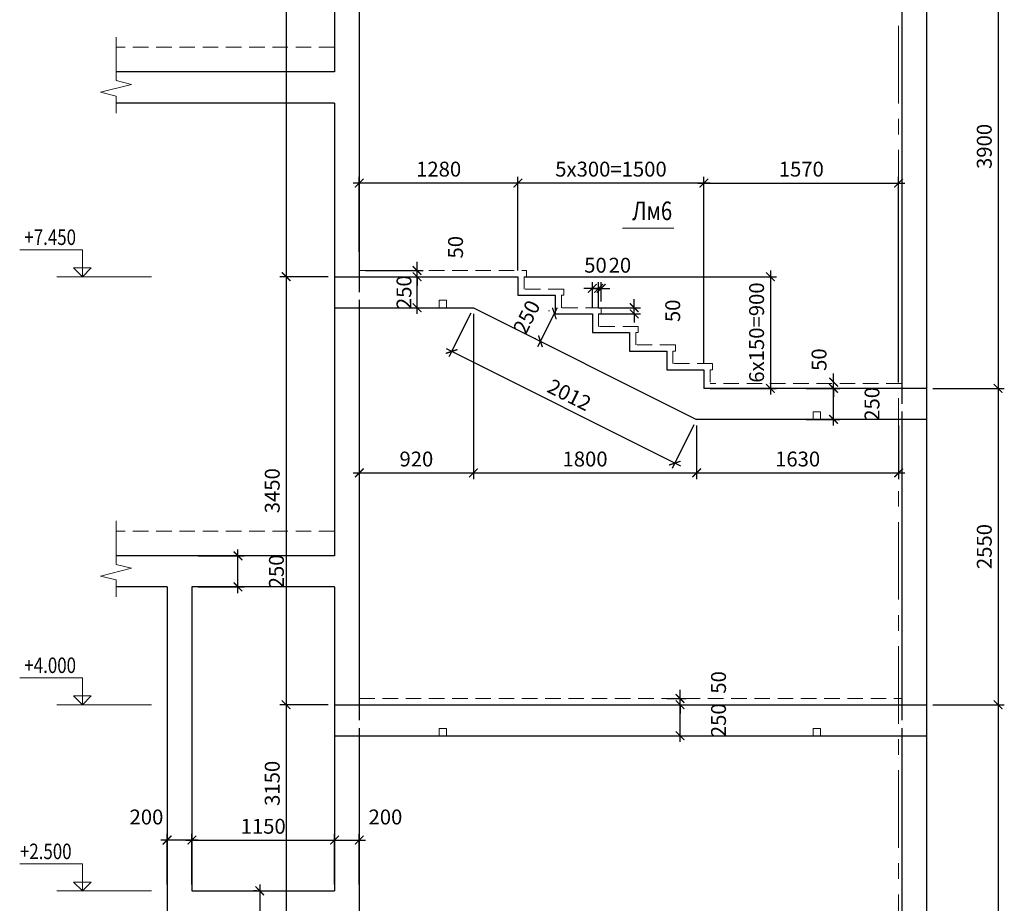
# Model space of a CAD drawing. Units: millimetres. Extents: x 444452 to 650356, y -1230235 to -1036437.
# Drawn here: x 613597 to 629480, y -1149532 to -1135289 of the extents above; entities that cross this region are included whole.
import ezdxf

# ---------------------------------------------------------------- set-up
doc = ezdxf.new("R2010")
doc.units = ezdxf.units.MM
doc.header["$LTSCALE"] = 1000
for name, pattern in [('ACAD', [0]), ('CENTER', [2, 1.25, -0.25, 0.25, -0.25]), ('HIDDEN', [0.375, 0.25, -0.125])]:
    doc.linetypes.add(name, pattern=pattern)
for name, color, linetype, lineweight in [('K_OPLB', 5, 'Continuous', 30), ('K_OSIL', 40, 'CENTER', 15), ('K_RAZM', 7, 'Continuous', 15), ('K_TEXT', 5, 'ACAD', 20), ('НЕВИДИМОЕ', 7, 'HIDDEN', 15)]:
    doc.layers.add(name, color=color, linetype=linetype, lineweight=lineweight)
doc.layers.add('К_OTV', color=1, linetype='Continuous')
doc.styles.add('RUSS', font='russ.shx', dxfattribs={"width": 0.8})
doc.dimstyles.new('50', dxfattribs={"dimtxt": 240, "dimasz": 140, "dimexe": 100, "dimexo": 100, "dimgap": 100, "dimtad": 1, "dimdec": 0, "dimlfac": 0.5, "dimzin": 0, "dimdsep": 46, "dimtxsty": 'RUSS', "dimblk": 'ARCHTICK', "dimcen": 0.09, "dimdle": 100, "dimclrd": 7, "dimclre": 7, "dimclrt": 7, "dimadec": 0, "dimazin": 0, "dimtfac": 1, "dimtdec": 0, "dimtmove": 2, "dimatfit": 3, "dimldrblk": 'ARCHTICK', "dimfxl": 1, "dimtolj": 1, "dimtzin": 0, "dimarcsym": 0})

# ---------------------------------------------------------------- blocks, each defined once
blk = doc.blocks.new('_ArchTick')
at = {"color": 0, "linetype": 'ByBlock', "const_width": 0.15}
blk.add_lwpolyline([(-0.5, -0.5), (0.5, 0.5)], dxfattribs=at)
blk = doc.blocks.new('*D760')
at = {"layer": 'DEFPOINTS', "color": 0}
for p in [(627775, -1137922), (624635, -1140932), (627775, -1141232)]:
    blk.add_point(p, dxfattribs=at)
at = {"layer": 'K_RAZM', "color": 7, "lineweight": -2}
for p, q in [((624635, -1140832), (624635, -1137822)), ((627775, -1141132), (627775, -1137822)), ((624535, -1137922), (627875, -1137922))]:
    blk.add_line(p, q, dxfattribs=at)
at = {"layer": 'K_RAZM', "color": 7, "lineweight": -2, "xscale": 140, "yscale": 140, "zscale": 140, "rotation": 180}
blk.add_blockref('_ArchTick', (624635, -1137922), dxfattribs=at)
at = {"layer": 'K_RAZM', "color": 7, "lineweight": -2, "xscale": 140, "yscale": 140, "zscale": 140}
blk.add_blockref('_ArchTick', (627775, -1137922), dxfattribs=at)
at = {"layer": 'K_RAZM', "color": 7, "insert": (626205, -1137698), "char_height": 240, "attachment_point": 5, "style": 'RUSS'}
blk.add_mtext('\\A1;1570', dxfattribs=at)
blk = doc.blocks.new('*D761')
at = {"layer": 'DEFPOINTS', "color": 0}
for p in [(621635, -1137922), (621635, -1139432), (624635, -1140932)]:
    blk.add_point(p, dxfattribs=at)
at = {"layer": 'K_RAZM', "color": 7, "lineweight": -2}
for p, q in [((621635, -1139332), (621635, -1137822)), ((624635, -1140832), (624635, -1137822)), ((624735, -1137922), (621535, -1137922))]:
    blk.add_line(p, q, dxfattribs=at)
at = {"layer": 'K_RAZM', "color": 7, "lineweight": -2, "xscale": 140, "yscale": 140, "zscale": 140, "rotation": 180}
blk.add_blockref('_ArchTick', (621635, -1137922), dxfattribs=at)
at = {"layer": 'K_RAZM', "color": 7, "lineweight": -2, "xscale": 140, "yscale": 140, "zscale": 140}
blk.add_blockref('_ArchTick', (624635, -1137922), dxfattribs=at)
at = {"layer": 'K_RAZM', "color": 7, "insert": (623135, -1137698), "char_height": 240, "attachment_point": 5, "style": 'RUSS'}
blk.add_mtext('\\A1;5x300=1500', dxfattribs=at)
blk = doc.blocks.new('*D762')
at = {"layer": 'DEFPOINTS', "color": 0}
for p in [(619075, -1137922), (619075, -1139132), (621635, -1139432)]:
    blk.add_point(p, dxfattribs=at)
at = {"layer": 'K_RAZM', "color": 7, "lineweight": -2}
for p, q in [((619075, -1139032), (619075, -1137822)), ((621635, -1139332), (621635, -1137822)), ((621735, -1137922), (618975, -1137922))]:
    blk.add_line(p, q, dxfattribs=at)
at = {"layer": 'K_RAZM', "color": 7, "lineweight": -2, "xscale": 140, "yscale": 140, "zscale": 140, "rotation": 180}
blk.add_blockref('_ArchTick', (619075, -1137922), dxfattribs=at)
at = {"layer": 'K_RAZM', "color": 7, "lineweight": -2, "xscale": 140, "yscale": 140, "zscale": 140}
blk.add_blockref('_ArchTick', (621635, -1137922), dxfattribs=at)
at = {"layer": 'K_RAZM', "color": 7, "insert": (620355, -1137698), "char_height": 240, "attachment_point": 5, "style": 'RUSS'}
blk.add_mtext('\\A1;1280', dxfattribs=at)
blk = doc.blocks.new('*D771')
at = {"layer": 'DEFPOINTS', "color": 0}
for p in [(622935, -1139620), (622835, -1140032), (622935, -1140032)]:
    blk.add_point(p, dxfattribs=at)
at = {"layer": 'K_RAZM', "color": 7, "lineweight": -2}
for p, q in [((622835, -1139932), (622835, -1139520)), ((622935, -1139932), (622935, -1139520)), ((622835, -1139620), (622695, -1139620)), ((622835, -1139620), (622935, -1139620)), ((622935, -1139620), (623075, -1139620))]:
    blk.add_line(p, q, dxfattribs=at)
at = {"layer": 'K_RAZM', "color": 7, "lineweight": -2, "xscale": 140, "yscale": 140, "zscale": 140}
blk.add_blockref('_ArchTick', (622835, -1139620), dxfattribs=at)
at = {"layer": 'K_RAZM', "color": 7, "lineweight": -2, "xscale": 140, "yscale": 140, "zscale": 140, "rotation": 180}
blk.add_blockref('_ArchTick', (622935, -1139620), dxfattribs=at)
at = {"layer": 'K_RAZM', "color": 7, "insert": (622885, -1139247), "char_height": 240, "attachment_point": 5, "style": 'RUSS'}
blk.add_mtext('\\A1;50', dxfattribs=at)
blk = doc.blocks.new('*D772')
at = {"layer": 'DEFPOINTS', "color": 0}
for p in [(622975, -1139620), (622935, -1140032), (622975, -1139932)]:
    blk.add_point(p, dxfattribs=at)
at = {"layer": 'K_RAZM', "color": 7, "lineweight": -2}
for p, q in [((622935, -1139932), (622935, -1139520)), ((622975, -1139832), (622975, -1139520)), ((622935, -1139620), (622795, -1139620)), ((622935, -1139620), (622975, -1139620)), ((622975, -1139620), (623115, -1139620))]:
    blk.add_line(p, q, dxfattribs=at)
at = {"layer": 'K_RAZM', "color": 7, "lineweight": -2, "xscale": 140, "yscale": 140, "zscale": 140}
blk.add_blockref('_ArchTick', (622935, -1139620), dxfattribs=at)
at = {"layer": 'K_RAZM', "color": 7, "lineweight": -2, "xscale": 140, "yscale": 140, "zscale": 140, "rotation": 180}
blk.add_blockref('_ArchTick', (622975, -1139620), dxfattribs=at)
at = {"layer": 'K_RAZM', "color": 7, "insert": (623279, -1139247), "char_height": 240, "attachment_point": 5, "style": 'RUSS'}
blk.add_mtext('\\A1;20', dxfattribs=at)
blk = doc.blocks.new('*D773')
at = {"layer": 'DEFPOINTS', "color": 0}
for p in [(622835, -1139932), (622835, -1140032), (623510, -1139932)]:
    blk.add_point(p, dxfattribs=at)
at = {"layer": 'K_RAZM', "color": 7, "lineweight": -2}
for p, q in [((623510, -1139932), (623510, -1139792)), ((622935, -1139932), (623610, -1139932)), ((622935, -1140032), (623610, -1140032)), ((623510, -1140032), (623510, -1139932)), ((623510, -1140032), (623510, -1140172))]:
    blk.add_line(p, q, dxfattribs=at)
at = {"layer": 'K_RAZM', "color": 7, "lineweight": -2, "xscale": 140, "yscale": 140, "zscale": 140}
for p, rotation in [((623510, -1139932), 270), ((623510, -1140032), 90)]:
    blk.add_blockref('_ArchTick', p, dxfattribs=dict(at, rotation=rotation))
at = {"layer": 'K_RAZM', "color": 7, "insert": (624131, -1139982), "char_height": 240, "attachment_point": 5, "rotation": 90, "style": 'RUSS'}
blk.add_mtext('\\A1;50', dxfattribs=at)
blk = doc.blocks.new('*D774')
at = {"layer": 'DEFPOINTS', "color": 0}
for p in [(622235, -1140032), (621997, -1140473), (622011, -1140480)]:
    blk.add_point(p, dxfattribs=at)
at = {"layer": 'K_RAZM', "color": 7, "lineweight": -2}
for p, q in [((622266, -1139936), (621952, -1140562)), ((622145, -1139988), (622131, -1139981)), ((621922, -1140435), (621908, -1140428))]:
    blk.add_line(p, q, dxfattribs=at)
at = {"layer": 'K_RAZM', "color": 7, "lineweight": -2, "xscale": 140, "yscale": 140, "zscale": 140}
for p, rotation in [((622221, -1140025), 63.43494882289816), ((621997, -1140473), 243.4349488228981)]:
    blk.add_blockref('_ArchTick', p, dxfattribs=dict(at, rotation=rotation))
at = {"layer": 'K_RAZM', "color": 7, "insert": (621775, -1140082), "char_height": 240, "attachment_point": 5, "rotation": 63.4349, "style": 'RUSS'}
blk.add_mtext('\\A1;250', dxfattribs=at)
blk = doc.blocks.new('*D776')
at = {"layer": 'DEFPOINTS', "color": 0}
for p in [(623425, -1146332), (624250, -1146332), (623425, -1146832)]:
    blk.add_point(p, dxfattribs=at)
at = {"layer": 'K_RAZM', "color": 7, "lineweight": -2}
for p, q in [((624250, -1146932), (624250, -1146232)), ((623525, -1146332), (624350, -1146332)), ((623525, -1146832), (624350, -1146832))]:
    blk.add_line(p, q, dxfattribs=at)
at = {"layer": 'K_RAZM', "color": 7, "lineweight": -2, "xscale": 140, "yscale": 140, "zscale": 140}
for p, rotation in [((624250, -1146332), 90), ((624250, -1146832), 270)]:
    blk.add_blockref('_ArchTick', p, dxfattribs=dict(at, rotation=rotation))
at = {"layer": 'K_RAZM', "color": 7, "insert": (624870, -1146582), "char_height": 240, "attachment_point": 5, "rotation": 90, "style": 'RUSS'}
blk.add_mtext('\\A1;250', dxfattribs=at)
blk = doc.blocks.new('*D777')
at = {"layer": 'DEFPOINTS', "color": 0}
for p in [(623937, -1146232), (624250, -1146232), (623937, -1146332)]:
    blk.add_point(p, dxfattribs=at)
at = {"layer": 'K_RAZM', "color": 7, "lineweight": -2}
for p, q in [((624250, -1146232), (624250, -1146092)), ((624037, -1146232), (624350, -1146232)), ((624250, -1146332), (624250, -1146232)), ((624037, -1146332), (624350, -1146332)), ((624250, -1146332), (624250, -1146472))]:
    blk.add_line(p, q, dxfattribs=at)
at = {"layer": 'K_RAZM', "color": 7, "lineweight": -2, "xscale": 140, "yscale": 140, "zscale": 140}
for p, rotation in [((624250, -1146232), 270), ((624250, -1146332), 90)]:
    blk.add_blockref('_ArchTick', p, dxfattribs=dict(at, rotation=rotation))
at = {"layer": 'K_RAZM', "color": 7, "insert": (624870, -1145972), "char_height": 240, "attachment_point": 5, "rotation": 90, "style": 'RUSS'}
blk.add_mtext('\\A1;50', dxfattribs=at)
blk = doc.blocks.new('*D778')
at = {"layer": 'DEFPOINTS', "color": 0}
for p in [(621635, -1139432), (624635, -1141232), (625707, -1141232)]:
    blk.add_point(p, dxfattribs=at)
at = {"layer": 'K_RAZM', "color": 7, "lineweight": -2}
for p, q in [((621735, -1139432), (625807, -1139432)), ((625707, -1139332), (625707, -1141332)), ((624735, -1141232), (625807, -1141232))]:
    blk.add_line(p, q, dxfattribs=at)
at = {"layer": 'K_RAZM', "color": 7, "lineweight": -2, "xscale": 140, "yscale": 140, "zscale": 140}
for p, rotation in [((625707, -1139432), 90), ((625707, -1141232), 270)]:
    blk.add_blockref('_ArchTick', p, dxfattribs=dict(at, rotation=rotation))
at = {"layer": 'K_RAZM', "color": 7, "insert": (625484, -1140332), "char_height": 240, "attachment_point": 5, "rotation": 90, "style": 'RUSS'}
blk.add_mtext('\\A1;6x150=900', dxfattribs=at)
blk = doc.blocks.new('*D779')
at = {"layer": 'DEFPOINTS', "color": 0}
for p in [(619075, -1139432), (620007, -1139432), (619075, -1139932)]:
    blk.add_point(p, dxfattribs=at)
at = {"layer": 'K_RAZM', "color": 7, "lineweight": -2}
for p, q in [((619175, -1139432), (620107, -1139432)), ((620007, -1140032), (620007, -1139332)), ((619175, -1139932), (620107, -1139932))]:
    blk.add_line(p, q, dxfattribs=at)
at = {"layer": 'K_RAZM', "color": 7, "lineweight": -2, "xscale": 140, "yscale": 140, "zscale": 140}
for p, rotation in [((620007, -1139432), 90), ((620007, -1139932), 270)]:
    blk.add_blockref('_ArchTick', p, dxfattribs=dict(at, rotation=rotation))
at = {"layer": 'K_RAZM', "color": 7, "insert": (619796, -1139682), "char_height": 240, "attachment_point": 5, "rotation": 90, "style": 'RUSS'}
blk.add_mtext('\\A1;250', dxfattribs=at)
blk = doc.blocks.new('*D780')
at = {"layer": 'DEFPOINTS', "color": 0}
for p in [(619075, -1139332), (619075, -1139432), (620007, -1139332)]:
    blk.add_point(p, dxfattribs=at)
at = {"layer": 'K_RAZM', "color": 7, "lineweight": -2}
for p, q in [((620007, -1139332), (620007, -1139192)), ((619175, -1139332), (620107, -1139332)), ((619175, -1139432), (620107, -1139432)), ((620007, -1139432), (620007, -1139332)), ((620007, -1139432), (620007, -1139572))]:
    blk.add_line(p, q, dxfattribs=at)
at = {"layer": 'K_RAZM', "color": 7, "lineweight": -2, "xscale": 140, "yscale": 140, "zscale": 140}
for p, rotation in [((620007, -1139332), 270), ((620007, -1139432), 90)]:
    blk.add_blockref('_ArchTick', p, dxfattribs=dict(at, rotation=rotation))
at = {"layer": 'K_RAZM', "color": 7, "insert": (620628, -1138957), "char_height": 240, "attachment_point": 5, "rotation": 90, "style": 'RUSS'}
blk.add_mtext('\\A1;50', dxfattribs=at)
blk = doc.blocks.new('*D781')
at = {"layer": 'DEFPOINTS', "color": 0}
for p in [(626182, -1141232), (626726, -1141232), (626182, -1141732)]:
    blk.add_point(p, dxfattribs=at)
at = {"layer": 'K_RAZM', "color": 7, "lineweight": -2}
for p, q in [((626726, -1141832), (626726, -1141132)), ((626282, -1141232), (626826, -1141232)), ((626282, -1141732), (626826, -1141732))]:
    blk.add_line(p, q, dxfattribs=at)
at = {"layer": 'K_RAZM', "color": 7, "lineweight": -2, "xscale": 140, "yscale": 140, "zscale": 140}
for p, rotation in [((626726, -1141232), 90), ((626726, -1141732), 270)]:
    blk.add_blockref('_ArchTick', p, dxfattribs=dict(at, rotation=rotation))
at = {"layer": 'K_RAZM', "color": 7, "insert": (627346, -1141482), "char_height": 240, "attachment_point": 5, "rotation": 90, "style": 'RUSS'}
blk.add_mtext('\\A1;250', dxfattribs=at)
blk = doc.blocks.new('*D782')
at = {"layer": 'DEFPOINTS', "color": 0}
for p in [(626726, -1141132), (626726, -1141132), (626726, -1141232)]:
    blk.add_point(p, dxfattribs=at)
at = {"layer": 'K_RAZM', "color": 7, "lineweight": -2}
for p, q in [((626726, -1141132), (626726, -1140992)), ((626726, -1141232), (626726, -1141132)), ((626726, -1141232), (626726, -1141372))]:
    blk.add_line(p, q, dxfattribs=at)
at = {"layer": 'K_RAZM', "color": 7, "lineweight": -2, "xscale": 140, "yscale": 140, "zscale": 140}
for p, rotation in [((626726, -1141132), 270), ((626726, -1141232), 90)]:
    blk.add_blockref('_ArchTick', p, dxfattribs=dict(at, rotation=rotation))
at = {"layer": 'K_RAZM', "color": 7, "insert": (626492, -1140769), "char_height": 240, "attachment_point": 5, "rotation": 90, "style": 'RUSS'}
blk.add_mtext('\\A1;50', dxfattribs=at)
blk = doc.blocks.new('*D819')
at = {"layer": 'DEFPOINTS', "color": 0}
for p in [(615975, -1148514), (615975, -1149332), (616375, -1149332)]:
    blk.add_point(p, dxfattribs=at)
at = {"layer": 'K_RAZM', "color": 7, "lineweight": -2}
for p, q in [((615975, -1149232), (615975, -1148414)), ((616375, -1149232), (616375, -1148414)), ((616475, -1148514), (615875, -1148514))]:
    blk.add_line(p, q, dxfattribs=at)
at = {"layer": 'K_RAZM', "color": 7, "lineweight": -2, "xscale": 140, "yscale": 140, "zscale": 140, "rotation": 180}
blk.add_blockref('_ArchTick', (615975, -1148514), dxfattribs=at)
at = {"layer": 'K_RAZM', "color": 7, "lineweight": -2, "xscale": 140, "yscale": 140, "zscale": 140}
blk.add_blockref('_ArchTick', (616375, -1148514), dxfattribs=at)
at = {"layer": 'K_RAZM', "color": 7, "insert": (615642, -1148141), "char_height": 240, "attachment_point": 5, "style": 'RUSS'}
blk.add_mtext('\\A1;200', dxfattribs=at)
blk = doc.blocks.new('*D820')
at = {"layer": 'DEFPOINTS', "color": 0}
for p in [(618675, -1148514), (616375, -1149332), (618675, -1149332)]:
    blk.add_point(p, dxfattribs=at)
at = {"layer": 'K_RAZM', "color": 7, "lineweight": -2}
for p, q in [((616375, -1149232), (616375, -1148414)), ((618675, -1149232), (618675, -1148414)), ((616275, -1148514), (618775, -1148514))]:
    blk.add_line(p, q, dxfattribs=at)
at = {"layer": 'K_RAZM', "color": 7, "lineweight": -2, "xscale": 140, "yscale": 140, "zscale": 140, "rotation": 180}
blk.add_blockref('_ArchTick', (616375, -1148514), dxfattribs=at)
at = {"layer": 'K_RAZM', "color": 7, "lineweight": -2, "xscale": 140, "yscale": 140, "zscale": 140}
blk.add_blockref('_ArchTick', (618675, -1148514), dxfattribs=at)
at = {"layer": 'K_RAZM', "color": 7, "insert": (617525, -1148291), "char_height": 240, "attachment_point": 5, "style": 'RUSS'}
blk.add_mtext('\\A1;1150', dxfattribs=at)
blk = doc.blocks.new('*D821')
at = {"layer": 'DEFPOINTS', "color": 0}
for p in [(619075, -1148514), (618675, -1149332), (619075, -1149332)]:
    blk.add_point(p, dxfattribs=at)
at = {"layer": 'K_RAZM', "color": 7, "lineweight": -2}
for p, q in [((618675, -1149232), (618675, -1148414)), ((619075, -1149232), (619075, -1148414)), ((618575, -1148514), (619175, -1148514))]:
    blk.add_line(p, q, dxfattribs=at)
at = {"layer": 'K_RAZM', "color": 7, "lineweight": -2, "xscale": 140, "yscale": 140, "zscale": 140, "rotation": 180}
blk.add_blockref('_ArchTick', (618675, -1148514), dxfattribs=at)
at = {"layer": 'K_RAZM', "color": 7, "lineweight": -2, "xscale": 140, "yscale": 140, "zscale": 140}
blk.add_blockref('_ArchTick', (619075, -1148514), dxfattribs=at)
at = {"layer": 'K_RAZM', "color": 7, "insert": (619497, -1148141), "char_height": 240, "attachment_point": 5, "style": 'RUSS'}
blk.add_mtext('\\A1;200', dxfattribs=at)
blk = doc.blocks.new('*D822')
at = {"layer": 'DEFPOINTS', "color": 0}
for p in [(617525, -1149332), (617470, -1149732), (617525, -1149732)]:
    blk.add_point(p, dxfattribs=at)
at = {"layer": 'K_RAZM', "color": 7, "lineweight": -2}
for p, q in [((617470, -1149232), (617470, -1149832)), ((617425, -1149332), (617370, -1149332)), ((617425, -1149732), (617370, -1149732))]:
    blk.add_line(p, q, dxfattribs=at)
at = {"layer": 'K_RAZM', "color": 7, "lineweight": -2, "xscale": 140, "yscale": 140, "zscale": 140}
for p, rotation in [((617470, -1149332), 90), ((617470, -1149732), 270)]:
    blk.add_blockref('_ArchTick', p, dxfattribs=dict(at, rotation=rotation))
at = {"layer": 'K_RAZM', "color": 7, "insert": (617097, -1150255), "char_height": 240, "attachment_point": 5, "rotation": 90, "style": 'RUSS'}
blk.add_mtext('\\A1;200', dxfattribs=at)
blk = doc.blocks.new('*D1002')
at = {"layer": 'DEFPOINTS', "color": 7, "lineweight": -2}
for p, q in [((617118, -1144532), (617118, -1143832)), ((616475, -1143932), (617218, -1143932)), ((616475, -1144432), (617218, -1144432))]:
    blk.add_line(p, q, dxfattribs=at)
at = {"layer": 'DEFPOINTS', "color": 0}
for p in [(616375, -1143932), (617118, -1143932), (616375, -1144432)]:
    blk.add_point(p, dxfattribs=at)
at = {"layer": 'DEFPOINTS', "color": 7, "lineweight": -2, "xscale": 140, "yscale": 140, "zscale": 140}
for p, rotation in [((617118, -1143932), 90), ((617118, -1144432), 270)]:
    blk.add_blockref('_ArchTick', p, dxfattribs=dict(at, rotation=rotation))
at = {"layer": 'DEFPOINTS', "color": 7, "insert": (617738, -1144182), "char_height": 240, "attachment_point": 5, "rotation": 90, "style": 'RUSS'}
blk.add_mtext('\\A1;250', dxfattribs=at)
blk = doc.blocks.new('*D1105')
at = {"layer": 'DEFPOINTS', "color": 0}
for p in [(619075, -1139932), (620917, -1139932), (620917, -1142595)]:
    blk.add_point(p, dxfattribs=at)
at = {"layer": 'K_RAZM', "color": 7, "lineweight": -2}
for p, q in [((619075, -1140032), (619075, -1142695)), ((620917, -1140032), (620917, -1142695)), ((618975, -1142595), (621017, -1142595))]:
    blk.add_line(p, q, dxfattribs=at)
at = {"layer": 'K_RAZM', "color": 7, "lineweight": -2, "xscale": 140, "yscale": 140, "zscale": 140, "rotation": 180}
blk.add_blockref('_ArchTick', (619075, -1142595), dxfattribs=at)
at = {"layer": 'K_RAZM', "color": 7, "lineweight": -2, "xscale": 140, "yscale": 140, "zscale": 140}
blk.add_blockref('_ArchTick', (620917, -1142595), dxfattribs=at)
at = {"layer": 'K_RAZM', "color": 7, "insert": (619996, -1142371), "char_height": 240, "attachment_point": 5, "style": 'RUSS'}
blk.add_mtext('\\A1;920', dxfattribs=at)
blk = doc.blocks.new('*D1106')
at = {"layer": 'DEFPOINTS', "color": 0}
for p in [(620917, -1139932), (624517, -1141732), (624517, -1142595)]:
    blk.add_point(p, dxfattribs=at)
at = {"layer": 'K_RAZM', "color": 7, "lineweight": -2}
for p, q in [((620917, -1140032), (620917, -1142695)), ((624517, -1141832), (624517, -1142695)), ((620817, -1142595), (624617, -1142595))]:
    blk.add_line(p, q, dxfattribs=at)
at = {"layer": 'K_RAZM', "color": 7, "lineweight": -2, "xscale": 140, "yscale": 140, "zscale": 140, "rotation": 180}
blk.add_blockref('_ArchTick', (620917, -1142595), dxfattribs=at)
at = {"layer": 'K_RAZM', "color": 7, "lineweight": -2, "xscale": 140, "yscale": 140, "zscale": 140}
blk.add_blockref('_ArchTick', (624517, -1142595), dxfattribs=at)
at = {"layer": 'K_RAZM', "color": 7, "insert": (622717, -1142371), "char_height": 240, "attachment_point": 5, "style": 'RUSS'}
blk.add_mtext('\\A1;1800', dxfattribs=at)
blk = doc.blocks.new('*D1107')
at = {"layer": 'DEFPOINTS', "color": 0}
for p in [(624517, -1141732), (627775, -1141732), (627775, -1142595)]:
    blk.add_point(p, dxfattribs=at)
at = {"layer": 'K_RAZM', "color": 7, "lineweight": -2}
for p, q in [((624517, -1141832), (624517, -1142695)), ((627775, -1141832), (627775, -1142695)), ((624417, -1142595), (627875, -1142595))]:
    blk.add_line(p, q, dxfattribs=at)
at = {"layer": 'K_RAZM', "color": 7, "lineweight": -2, "xscale": 140, "yscale": 140, "zscale": 140, "rotation": 180}
blk.add_blockref('_ArchTick', (624517, -1142595), dxfattribs=at)
at = {"layer": 'K_RAZM', "color": 7, "lineweight": -2, "xscale": 140, "yscale": 140, "zscale": 140}
blk.add_blockref('_ArchTick', (627775, -1142595), dxfattribs=at)
at = {"layer": 'K_RAZM', "color": 7, "insert": (626146, -1142371), "char_height": 240, "attachment_point": 5, "style": 'RUSS'}
blk.add_mtext('\\A1;1630', dxfattribs=at)
blk = doc.blocks.new('*D1108')
at = {"layer": 'DEFPOINTS', "color": 0}
for p in [(620917, -1139932), (624517, -1141732), (624164, -1142437)]:
    blk.add_point(p, dxfattribs=at)
at = {"layer": 'K_RAZM', "color": 7, "lineweight": -2}
for p, q in [((620872, -1140022), (620520, -1140726)), ((620475, -1140592), (624254, -1142482)), ((624472, -1141822), (624120, -1142526))]:
    blk.add_line(p, q, dxfattribs=at)
at = {"layer": 'K_RAZM', "color": 7, "lineweight": -2, "xscale": 140, "yscale": 140, "zscale": 140}
for p, rotation in [((620564, -1140637), 153.4349488229191), ((624164, -1142437), 333.4349488229191)]:
    blk.add_blockref('_ArchTick', p, dxfattribs=dict(at, rotation=rotation))
at = {"layer": 'K_RAZM', "color": 7, "insert": (622464, -1141337), "char_height": 240, "attachment_point": 5, "rotation": 333.4349, "style": 'RUSS'}
blk.add_mtext('\\A1;2012', dxfattribs=at)
blk = doc.blocks.new('*D1229')
at = {"layer": 'DEFPOINTS', "color": 0}
for p in [(628225, -1133432), (628225, -1141232), (629380, -1141232)]:
    blk.add_point(p, dxfattribs=at)
at = {"layer": 'K_RAZM', "color": 7, "lineweight": -2}
for p, q in [((629380, -1133332), (629380, -1141332)), ((628325, -1133432), (629480, -1133432)), ((628325, -1141232), (629480, -1141232))]:
    blk.add_line(p, q, dxfattribs=at)
at = {"layer": 'K_RAZM', "color": 7, "lineweight": -2, "xscale": 140, "yscale": 140, "zscale": 140}
for p, rotation in [((629380, -1133432), 90), ((629380, -1141232), 270)]:
    blk.add_blockref('_ArchTick', p, dxfattribs=dict(at, rotation=rotation))
at = {"layer": 'K_RAZM', "color": 7, "insert": (629157, -1137332), "char_height": 240, "attachment_point": 5, "rotation": 90, "style": 'RUSS'}
blk.add_mtext('\\A1;3900', dxfattribs=at)
blk = doc.blocks.new('*D1230')
at = {"layer": 'DEFPOINTS', "color": 0}
for p in [(628225, -1141232), (628225, -1146332), (629380, -1146332)]:
    blk.add_point(p, dxfattribs=at)
at = {"layer": 'K_RAZM', "color": 7, "lineweight": -2}
for p, q in [((629380, -1141132), (629380, -1146432)), ((628325, -1141232), (629480, -1141232)), ((628325, -1146332), (629480, -1146332))]:
    blk.add_line(p, q, dxfattribs=at)
at = {"layer": 'K_RAZM', "color": 7, "lineweight": -2, "xscale": 140, "yscale": 140, "zscale": 140}
for p, rotation in [((629380, -1141232), 90), ((629380, -1146332), 270)]:
    blk.add_blockref('_ArchTick', p, dxfattribs=dict(at, rotation=rotation))
at = {"layer": 'K_RAZM', "color": 7, "insert": (629157, -1143782), "char_height": 240, "attachment_point": 5, "rotation": 90, "style": 'RUSS'}
blk.add_mtext('\\A1;2550', dxfattribs=at)
blk = doc.blocks.new('*D1231')
at = {"layer": 'DEFPOINTS', "color": 0}
for p in [(628225, -1146332), (627825, -1154732), (629380, -1154732)]:
    blk.add_point(p, dxfattribs=at)
at = {"layer": 'K_RAZM', "color": 7, "lineweight": -2}
for p, q in [((629380, -1146232), (629380, -1154832)), ((628325, -1146332), (629480, -1146332)), ((627925, -1154732), (629480, -1154732))]:
    blk.add_line(p, q, dxfattribs=at)
at = {"layer": 'K_RAZM', "color": 7, "lineweight": -2, "xscale": 140, "yscale": 140, "zscale": 140}
for p, rotation in [((629380, -1146332), 90), ((629380, -1154732), 270)]:
    blk.add_blockref('_ArchTick', p, dxfattribs=dict(at, rotation=rotation))
at = {"layer": 'K_RAZM', "color": 7, "insert": (629157, -1150532), "char_height": 240, "attachment_point": 5, "rotation": 90, "style": 'RUSS'}
blk.add_mtext('\\A1;4200', dxfattribs=at)
blk = doc.blocks.new('*D1234')
at = {"layer": 'DEFPOINTS', "color": 0}
for p in [(618675, -1131632), (617895, -1139432), (618675, -1139432)]:
    blk.add_point(p, dxfattribs=at)
at = {"layer": 'K_RAZM', "color": 7, "lineweight": -2}
for p, q in [((618575, -1131632), (617795, -1131632)), ((617895, -1131532), (617895, -1139532)), ((618575, -1139432), (617795, -1139432))]:
    blk.add_line(p, q, dxfattribs=at)
at = {"layer": 'K_RAZM', "color": 7, "lineweight": -2, "xscale": 140, "yscale": 140, "zscale": 140}
for p, rotation in [((617895, -1131632), 90), ((617895, -1139432), 270)]:
    blk.add_blockref('_ArchTick', p, dxfattribs=dict(at, rotation=rotation))
at = {"layer": 'K_RAZM', "color": 7, "insert": (617671, -1134514), "char_height": 240, "attachment_point": 5, "rotation": 90, "style": 'RUSS'}
blk.add_mtext('\\A1;3900', dxfattribs=at)
blk = doc.blocks.new('*D1235')
at = {"layer": 'DEFPOINTS', "color": 0}
for p in [(618675, -1139432), (617895, -1146332), (618675, -1146332)]:
    blk.add_point(p, dxfattribs=at)
at = {"layer": 'K_RAZM', "color": 7, "lineweight": -2}
for p, q in [((618575, -1139432), (617795, -1139432)), ((617895, -1139332), (617895, -1146432)), ((618575, -1146332), (617795, -1146332))]:
    blk.add_line(p, q, dxfattribs=at)
at = {"layer": 'K_RAZM', "color": 7, "lineweight": -2, "xscale": 140, "yscale": 140, "zscale": 140}
for p, rotation in [((617895, -1139432), 90), ((617895, -1146332), 270)]:
    blk.add_blockref('_ArchTick', p, dxfattribs=dict(at, rotation=rotation))
at = {"layer": 'K_RAZM', "color": 7, "insert": (617671, -1142882), "char_height": 240, "attachment_point": 5, "rotation": 90, "style": 'RUSS'}
blk.add_mtext('\\A1;3450', dxfattribs=at)
blk = doc.blocks.new('*D1236')
at = {"layer": 'DEFPOINTS', "color": 0}
for p in [(618675, -1146332), (617895, -1152632), (618675, -1152632)]:
    blk.add_point(p, dxfattribs=at)
at = {"layer": 'K_RAZM', "color": 7, "lineweight": -2}
for p, q in [((617895, -1146232), (617895, -1152732)), ((618575, -1146332), (617795, -1146332)), ((618575, -1152632), (617795, -1152632))]:
    blk.add_line(p, q, dxfattribs=at)
at = {"layer": 'K_RAZM', "color": 7, "lineweight": -2, "xscale": 140, "yscale": 140, "zscale": 140}
for p, rotation in [((617895, -1146332), 90), ((617895, -1152632), 270)]:
    blk.add_blockref('_ArchTick', p, dxfattribs=dict(at, rotation=rotation))
at = {"layer": 'K_RAZM', "color": 7, "insert": (617671, -1147599), "char_height": 240, "attachment_point": 5, "rotation": 90, "style": 'RUSS'}
blk.add_mtext('\\A1;3150', dxfattribs=at)

msp = doc.modelspace()

# ---------------------------------------------------------------- linework, layer by layer
at = {"layer": 'K_OPLB'}
for p, q in [((628224.6, -1111287.8), (628224.6, -1155865.9)), ((618674.6, -1128832.3), (618674.6, -1136132.3)), ((619074.6, -1132132.3), (619074.6, -1139432.3)), ((627824.6, -1133932.3), (627824.6, -1141232.3)), ((618674.6, -1136132.3), (615150.7, -1136132.3)), ((618674.6, -1136632.3), (615150.7, -1136632.3)), ((618674.6, -1136632.3), (618674.6, -1143932.3)), ((618674.6, -1139432.3), (621634.6, -1139432.3)), ((621634.6, -1139432.3), (621634.6, -1139732.3)), ((621634.6, -1139732.3), (622234.6, -1139732.3)), ((622234.6, -1139732.3), (622234.6, -1140032.3)), ((618674.6, -1139932.3), (620916.6, -1139932.3)), ((619074.6, -1139932.3), (619074.6, -1146332.3)), ((620916.6, -1139932.3), (624516.6, -1141732.3)), ((622234.6, -1140032.3), (622834.6, -1140032.3)), ((622834.6, -1140032.3), (622834.6, -1140332.3)), ((622834.6, -1140332.3), (623434.6, -1140332.3)), ((623434.6, -1140332.3), (623434.6, -1140632.3)), ((623434.6, -1140632.3), (624034.6, -1140632.3)), ((624034.6, -1140632.3), (624034.6, -1140932.3)), ((624034.6, -1140932.3), (624634.6, -1140932.3)), ((624634.6, -1140932.3), (624634.6, -1141232.3)), ((628224.6, -1141232.3), (624634.6, -1141232.3)), ((628224.6, -1141732.3), (624516.6, -1141732.3)), ((627824.6, -1141732.3), (627824.6, -1146332.3)), ((618674.6, -1143932.3), (615150.7, -1143932.3)), ((615974.6, -1144432.3), (615150.7, -1144432.3)), ((615974.6, -1144432.3), (615974.6, -1155865.9)), ((616374.6, -1144432.3), (616374.6, -1149332.3)), ((618674.6, -1144432.3), (616374.6, -1144432.3)), ((618674.6, -1144432.3), (618674.6, -1149332.3)), ((618674.6, -1146332.3), (628224.6, -1146332.3)), ((618674.6, -1146832.3), (628224.6, -1146832.3)), ((619074.6, -1146832.3), (619074.6, -1153132.3)), ((627824.6, -1146832.3), (627824.6, -1154732.3)), ((616374.6, -1149332.3), (618674.6, -1149332.3))]:
    msp.add_line(p, q, dxfattribs=at)
at = {"layer": 'K_OPLB', "color": 7, "linetype": 'HIDDEN'}
for p, q in [((619074.6, -1139432.3), (619074.6, -1139932.3)), ((627824.6, -1141232.3), (627824.6, -1141732.3)), ((619074.6, -1146332.3), (619074.6, -1146832.3)), ((627824.6, -1146332.3), (627824.6, -1146832.3))]:
    msp.add_line(p, q, dxfattribs=at)
at = {"layer": 'K_OSIL'}
msp.add_line((627774.6, -1109388), (627774.6, -1156368.5), dxfattribs=at)
at = {"layer": 'K_RAZM'}
for p, q in [((621734.6, -1139432.3), (621774.6, -1139432.3)), ((622334.6, -1139732.3), (622374.6, -1139732.3)), ((622934.6, -1140032.3), (622974.6, -1140032.3)), ((623534.6, -1140332.3), (623574.6, -1140332.3)), ((624134.6, -1140632.3), (624174.6, -1140632.3)), ((624734.6, -1140932.3), (624774.6, -1140932.3))]:
    msp.add_line(p, q, dxfattribs=at)
at = {"layer": 'K_TEXT', "color": 7}
msp.add_line((623321, -1138647.7), (624148.7, -1138647.7), dxfattribs=at)
at = {"layer": 'K_TEXT', "color": 7, "ltscale": 0.04}
for p, q in [((615722, -1139432.3), (614196.5, -1139432.3)), ((615722, -1146332.3), (614196.5, -1146332.3)), ((614196.5, -1149332.3), (615722, -1149332.3))]:
    msp.add_line(p, q, dxfattribs=at)
at = {"layer": 'K_TEXT', "color": 7, "linetype": 'Continuous', "ltscale": 0.05}
for points in [[(615150.7, -1136794.8), (615150.7, -1136519.8), (614900.7, -1136457.3), (615400.7, -1136332.3), (615150.7, -1136269.8), (615150.7, -1135568.4)], [(615150.7, -1144594.8), (615150.7, -1144319.8), (614900.7, -1144257.3), (615400.7, -1144132.3), (615150.7, -1144069.8), (615150.7, -1143368.4)]]:
    msp.add_lwpolyline(points, dxfattribs=at)
at = {"layer": 'K_TEXT', "color": 7}
for points in [[(613597, -1138997.8), (614608.2, -1138997.8), (614608.2, -1139432.3), (614752.3, -1139289.4), (614463.2, -1139289.4), (614608.2, -1139432.3)], [(613597, -1145897.8), (614608.2, -1145897.8), (614608.2, -1146332.3), (614752.3, -1146189.4), (614463.2, -1146189.4), (614608.2, -1146332.3)], [(613597, -1148897.8), (614608.2, -1148897.8), (614608.2, -1149332.3), (614752.3, -1149189.4), (614463.2, -1149189.4), (614608.2, -1149332.3)]]:
    msp.add_lwpolyline(points, dxfattribs=at)
at = {"layer": 'К_OTV', "color": 6, "linetype": 'HIDDEN', "lineweight": 0, "ltscale": 0.5}
for points in [[(620364.6, -1139932.3), (620484.6, -1139932.3), (620484.6, -1139812.3), (620364.6, -1139812.3), (620364.6, -1139932.3)], [(626396.6, -1141732.3), (626516.6, -1141732.3), (626516.6, -1141612.3), (626396.6, -1141612.3), (626396.6, -1141732.3)], [(620364.6, -1146832.3), (620484.6, -1146832.3), (620484.6, -1146712.3), (620364.6, -1146712.3), (620364.6, -1146832.3)], [(626396.6, -1146832.3), (626516.6, -1146832.3), (626516.6, -1146712.3), (626396.6, -1146712.3), (626396.6, -1146832.3)]]:
    msp.add_lwpolyline(points, dxfattribs=at)
at = {"layer": 'НЕВИДИМОЕ'}
for p, q in [((618674.6, -1135732.3), (615150.7, -1135732.3)), ((619074.6, -1139332.3), (621774.6, -1139332.3)), ((621734.6, -1139632.3), (621734.6, -1139432.3)), ((621774.6, -1139432.3), (621774.6, -1139332.3)), ((622374.6, -1139632.3), (621734.6, -1139632.3)), ((622334.6, -1139932.3), (622334.6, -1139732.3)), ((622374.6, -1139732.3), (622374.6, -1139632.3)), ((622974.6, -1139932.3), (622334.6, -1139932.3)), ((622934.6, -1140232.3), (622934.6, -1140032.3)), ((622974.6, -1140032.3), (622974.6, -1139932.3)), ((623574.6, -1140232.3), (622934.6, -1140232.3)), ((623574.6, -1140332.3), (623574.6, -1140232.3)), ((623534.6, -1140532.3), (623534.6, -1140332.3)), ((624174.6, -1140532.3), (623534.6, -1140532.3)), ((624174.6, -1140632.3), (624174.6, -1140532.3)), ((624134.6, -1140832.3), (624134.6, -1140632.3)), ((624774.6, -1140832.3), (624134.6, -1140832.3)), ((624774.6, -1140932.3), (624774.6, -1140832.3)), ((624734.6, -1141132.3), (624734.6, -1140932.3)), ((627824.6, -1141152.3), (624734.6, -1141152.3)), ((618674.6, -1143532.3), (615150.7, -1143532.3)), ((619074.6, -1146232.3), (627824.6, -1146232.3))]:
    msp.add_line(p, q, dxfattribs=at)

# ---------------------------------------------------------------- texts
at = {"layer": 'K_TEXT', "style": 'RUSS', "width": 0.8}
msp.add_text('Лм6', height=300, dxfattribs=at).set_placement((623478.7, -1138520))
at = {"layer": 'K_TEXT', "color": 7, "style": 'RUSS', "width": 0.8}
for s, p in [('+7.450', (613672.5, -1138920.5)), ('+4.000', (613672.5, -1145820.5)), ('+2.500', (613601.1, -1148820.5))]:
    msp.add_text(s, height=250, dxfattribs=at).set_placement(p)

# ---------------------------------------------------------------- dimensions: what is measured, and where the dimension line sits
at = {"layer": 'DEFPOINTS'}
dim = msp.add_linear_dim(base=(617117.6, -1143932.3), p1=(616374.6, -1144432.3), p2=(616374.6, -1143932.3), angle=90, dimstyle='50', dxfattribs=at)
dim.commit()
dim.dimension.update_dxf_attribs({"geometry": '*D1002', "text_midpoint": (617737.9, -1144182.3)})
at = {"layer": 'K_RAZM'}
for base, p1, p2, picture, middle in [((617894.8, -1139432.3), (618674.6, -1131632.3), (618674.6, -1139432.3), '*D1234', (617671.3, -1134513.9)), ((620007.4, -1139332.3), (619074.6, -1139432.3), (619074.6, -1139332.3), '*D780', (620627.7, -1138957.4)), ((620007.4, -1139432.3), (619074.6, -1139932.3), (619074.6, -1139432.3), '*D779', (619796.4, -1139682.3)), ((626726, -1141132.3), (626726, -1141232.3), (626726, -1141132.3), '*D782', (626492.3, -1140768.5)), ((624249.8, -1146232.3), (623937.2, -1146332.3), (623937.2, -1146232.3), '*D777', (624870, -1145972.3)), ((617894.8, -1152632.3), (618674.6, -1146332.3), (618674.6, -1152632.3), '*D1236', (617671.3, -1147598.8)), ((617469.9, -1149732.3), (617524.6, -1149332.3), (617524.6, -1149732.3), '*D822', (617096.5, -1150255))]:
    dim = msp.add_linear_dim(base=base, p1=p1, p2=p2, angle=90, dimstyle='50', dxfattribs=at)
    dim.commit()
    dim.dimension.update_dxf_attribs({"geometry": picture, "text_midpoint": middle, "dimtype": 160})
for base, p1, p2, picture, middle in [((629380, -1141232.3), (628224.6, -1133432.3), (628224.6, -1141232.3), '*D1229', (629156.5, -1137332.3)), ((617894.8, -1146332.3), (618674.6, -1139432.3), (618674.6, -1146332.3), '*D1235', (617671.3, -1142882.3)), ((623510.4, -1139932.3), (622834.6, -1140032.3), (622834.6, -1139932.3), '*D773', (624130.7, -1139982.3)), ((626726, -1141232.3), (626182.4, -1141732.3), (626182.4, -1141232.3), '*D781', (627346.3, -1141482.3)), ((629380, -1146332.3), (628224.6, -1141232.3), (628224.6, -1146332.3), '*D1230', (629156.5, -1143782.3)), ((624249.8, -1146332.3), (623424.6, -1146832.3), (623424.6, -1146332.3), '*D776', (624870, -1146582.3)), ((629380, -1154732.3), (628224.6, -1146332.3), (627824.6, -1154732.3), '*D1231', (629156.5, -1150532.3))]:
    dim = msp.add_linear_dim(base=base, p1=p1, p2=p2, angle=90, dimstyle='50', dxfattribs=at)
    dim.commit()
    dim.dimension.update_dxf_attribs({"geometry": picture, "text_midpoint": middle})
for base, p1, p2, picture, middle in [((619074.6, -1137921.7), (621634.6, -1139432.3), (619074.6, -1139132.3), '*D762', (620354.6, -1137698.3)), ((627774.6, -1137921.7), (624634.6, -1140932.3), (627774.6, -1141232.3), '*D760', (626204.6, -1137698.3)), ((622934.6, -1139620.2), (622834.6, -1140032.3), (622934.6, -1140032.3), '*D771', (622884.6, -1139246.8)), ((624516.6, -1142594.9), (620916.6, -1139932.3), (624516.6, -1141732.3), '*D1106', (622716.6, -1142371.4)), ((618674.6, -1148513.9), (616374.6, -1149332.3), (618674.6, -1149332.3), '*D820', (617524.6, -1148290.5))]:
    dim = msp.add_linear_dim(base=base, p1=p1, p2=p2, dimstyle='50', dxfattribs=at)
    dim.commit()
    dim.dimension.update_dxf_attribs({"geometry": picture, "text_midpoint": middle})
dim = msp.add_linear_dim(base=(621634.6, -1137921.7), p1=(624634.6, -1140932.3), p2=(621634.6, -1139432.3), text='5x300=<>', dimstyle='50', dxfattribs=at)
dim.commit()
dim.dimension.update_dxf_attribs({"geometry": '*D761', "text_midpoint": (623134.6, -1137698.3)})
for base, p1, p2, picture, middle in [((622974.6, -1139620.2), (622934.6, -1140032.3), (622974.6, -1139932.3), '*D772', (623279.3, -1139246.8)), ((615974.6, -1148513.9), (616374.6, -1149332.3), (615974.6, -1149332.3), '*D819', (615641.8, -1148140.5)), ((619074.6, -1148513.9), (618674.6, -1149332.3), (619074.6, -1149332.3), '*D821', (619497.2, -1148140.5))]:
    dim = msp.add_linear_dim(base=base, p1=p1, p2=p2, dimstyle='50', dxfattribs=at)
    dim.commit()
    dim.dimension.update_dxf_attribs({"geometry": picture, "text_midpoint": middle, "dimtype": 160})
dim = msp.add_linear_dim(base=(625707, -1141232.3), p1=(621634.6, -1139432.3), p2=(624634.6, -1141232.3), angle=90, text='6x150=<>', dimstyle='50', dxfattribs=at)
dim.commit()
dim.dimension.update_dxf_attribs({"geometry": '*D778', "text_midpoint": (625483.5, -1140332.3)})
for p1, p2, distance, picture, middle in [((622234.6, -1140032.3), (622011, -1140479.5), -15.4, '*D774', (621775, -1140082)), ((620916.6, -1139932.3), (624516.6, -1141732.3), -787.6, '*D1108', (622464.3, -1141337))]:
    dim = msp.add_aligned_dim(p1=p1, p2=p2, distance=distance, dimstyle='50', dxfattribs=at)
    dim.commit()
    dim.dimension.update_dxf_attribs({"geometry": picture, "text_midpoint": middle})
for base, p1, p2, picture, middle in [((620916.6, -1142594.9), (619074.6, -1139932.3), (620916.6, -1139932.3), '*D1105', (619995.6, -1142371.4)), ((627774.6, -1142594.9), (624516.6, -1141732.3), (627774.6, -1141732.3), '*D1107', (626145.6, -1142371.4))]:
    dim = msp.add_linear_dim(base=base, p1=p1, p2=p2, dimstyle='50', override={"dimrnd": 5}, dxfattribs=at)
    dim.commit()
    dim.dimension.update_dxf_attribs({"geometry": picture, "text_midpoint": middle})

doc.saveas('drawing.dxf')
